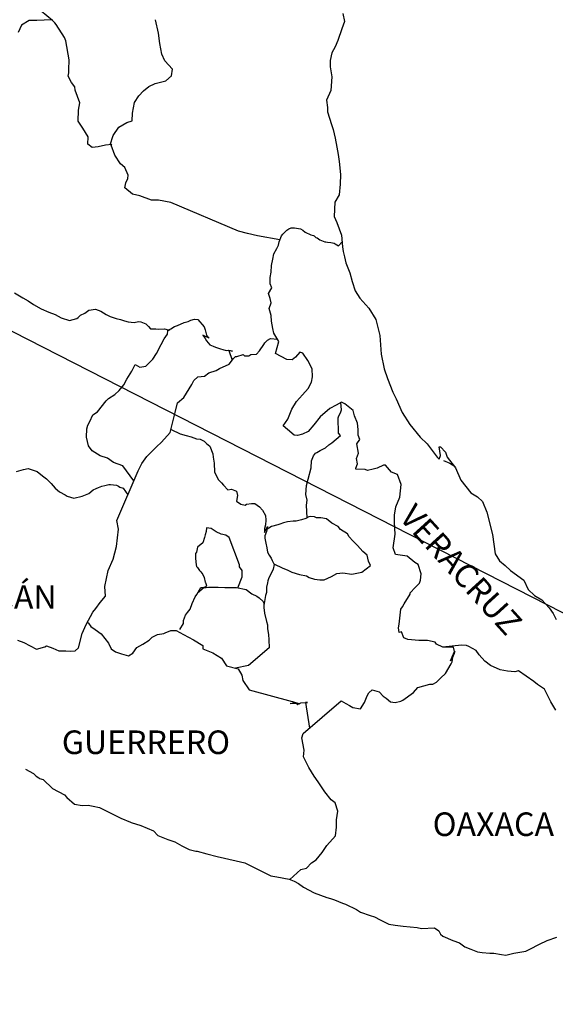
# Model space of a CAD drawing. Units: millimetres. Extents: x 334715 to 336968, y 2599825 to 2601488.
# Drawn here: x 336800 to 336854, y 2601207 to 2601308 of the extents above; entities that cross this region are included whole.
import ezdxf

# ---------------------------------------------------------------- set-up
doc = ezdxf.new("R2010")
doc.units = ezdxf.units.MM
doc.layers.add('Lomo', color=7, linetype='Continuous')
doc.styles.add('ROMANS', font='ROMANS', dxfattribs={"height": 0.2})

msp = doc.modelspace()

# ---------------------------------------------------------------- linework, layer by layer
at = {"layer": 'Lomo'}
msp.add_line((336743.99, 2601303.77, 1.16), (336934.06, 2601206.84, 1.16), dxfattribs=at)
at = {"layer": 'Lomo', "color": 5, "linetype": 'Continuous'}
for p, q in [((336842.72, 2601262.67, 1.16), (336843.36, 2601262.42, 1.16)), ((336843.36, 2601262.42, 1.16), (336843.9, 2601262.07, 1.16)), ((336800.13, 2601231.26, 1.16), (336800.97, 2601230.82, 1.16)), ((336800.97, 2601230.82, 1.16), (336801.22, 2601230.57, 1.16)), ((336801.22, 2601230.57, 1.16), (336801.51, 2601230.38, 1.16)), ((336801.51, 2601230.38, 1.16), (336801.56, 2601230.32, 1.16)), ((336801.56, 2601230.32, 1.16), (336801.95, 2601230.23, 1.16)), ((336801.95, 2601230.23, 1.16), (336802.88, 2601229.29, 1.16)), ((336802.88, 2601229.29, 1.16), (336804.11, 2601228.65, 1.16)), ((336804.11, 2601228.65, 1.16), (336804.35, 2601228.4, 1.16)), ((336804.35, 2601228.4, 1.16), (336805.14, 2601227.71, 1.16)), ((336805.14, 2601227.71, 1.16), (336805.92, 2601227.57, 1.16)), ((336805.92, 2601227.57, 1.16), (336806.51, 2601227.61, 1.16)), ((336806.51, 2601227.61, 1.16), (336807.05, 2601227.51, 1.16)), ((336807.05, 2601227.51, 1.16), (336807.69, 2601227.37, 1.16)), ((336807.69, 2601227.37, 1.16), (336808.76, 2601226.83, 1.16)), ((336808.76, 2601226.83, 1.16), (336809.85, 2601226.28, 1.16)), ((336809.85, 2601226.28, 1.16), (336810.83, 2601225.89, 1.16)), ((336810.83, 2601225.89, 1.16), (336810.92, 2601225.85, 1.16)), ((336810.92, 2601225.85, 1.16), (336811.9, 2601225.54, 1.16)), ((336811.9, 2601225.54, 1.16), (336813.18, 2601225.01, 1.16)), ((336813.18, 2601225.01, 1.16), (336813.62, 2601224.52, 1.16)), ((336813.62, 2601224.52, 1.16), (336814.65, 2601224.12, 1.16)), ((336814.65, 2601224.12, 1.16), (336815.34, 2601223.88, 1.16)), ((336815.34, 2601223.88, 1.16), (336816.07, 2601223.48, 1.16)), ((336816.07, 2601223.48, 1.16), (336816.81, 2601223.08, 1.16)), ((336816.81, 2601223.08, 1.16), (336817.49, 2601222.94, 1.16)), ((336817.49, 2601222.94, 1.16), (336817.64, 2601222.94, 1.16)), ((336817.64, 2601222.94, 1.16), (336818.62, 2601222.64, 1.16)), ((336818.62, 2601222.64, 1.16), (336819.65, 2601222.4, 1.16)), ((336819.65, 2601222.4, 1.16), (336821.61, 2601221.96, 1.16)), ((336821.61, 2601221.96, 1.16), (336822.49, 2601221.75, 1.16)), ((336822.49, 2601221.75, 1.16), (336825.14, 2601220.43, 1.16)), ((336825.14, 2601220.43, 1.16), (336825.73, 2601220.33, 1.16)), ((336825.73, 2601220.33, 1.16), (336827, 2601220.08, 1.16)), ((336827, 2601220.08, 1.16), (336827.5, 2601219.89, 1.16)), ((336827.5, 2601219.89, 1.16), (336827.94, 2601219.64, 1.16)), ((336827.94, 2601219.64, 1.16), (336828.47, 2601219.25, 1.16)), ((336828.47, 2601219.25, 1.16), (336829.55, 2601218.7, 1.16)), ((336829.55, 2601218.7, 1.16), (336830.83, 2601218.21, 1.16)), ((336830.83, 2601218.21, 1.16), (336831.22, 2601218.12, 1.16)), ((336831.22, 2601218.12, 1.16), (336831.61, 2601217.97, 1.16)), ((336831.61, 2601217.97, 1.16), (336832.44, 2601217.62, 1.16)), ((336832.44, 2601217.62, 1.16), (336832.74, 2601217.53, 1.16)), ((336832.74, 2601217.53, 1.16), (336833.87, 2601216.98, 1.16)), ((336833.87, 2601216.98, 1.16), (336834.26, 2601216.73, 1.16)), ((336834.26, 2601216.73, 1.16), (336835.24, 2601216.39, 1.16)), ((336835.24, 2601216.39, 1.16), (336835.68, 2601216.24, 1.16)), ((336835.68, 2601216.24, 1.16), (336836.27, 2601215.95, 1.16)), ((336836.27, 2601215.95, 1.16), (336837.16, 2601215.5, 1.16)), ((336837.16, 2601215.5, 1.16), (336837.79, 2601215.41, 1.16)), ((336837.79, 2601215.41, 1.16), (336838.63, 2601215.31, 1.16)), ((336838.63, 2601215.31, 1.16), (336840.04, 2601215.16, 1.16)), ((336840.04, 2601215.16, 1.16), (336840.48, 2601215.07, 1.16)), ((336840.48, 2601215.07, 1.16), (336841.81, 2601215.11, 1.16)), ((336841.81, 2601215.11, 1.16), (336842.25, 2601214.82, 1.16)), ((336842.25, 2601214.82, 1.16), (336842.4, 2601214.48, 1.16)), ((336842.4, 2601214.48, 1.16), (336842.64, 2601214.27, 1.16)), ((336842.64, 2601214.27, 1.16), (336843.67, 2601213.83, 1.16)), ((336843.67, 2601213.83, 1.16), (336844.36, 2601213.59, 1.16)), ((336844.36, 2601213.59, 1.16), (336844.9, 2601213.19, 1.16)), ((336851.52, 2601212.95, 1.16), (336852.49, 2601213.45, 1.16)), ((336852.49, 2601213.45, 1.16), (336853.28, 2601213.84, 1.16)), ((336853.28, 2601213.84, 1.16), (336854.26, 2601214.19, 1.16)), ((336844.9, 2601213.19, 1.16), (336845.49, 2601212.95, 1.16)), ((336845.49, 2601212.95, 1.16), (336846.17, 2601212.7, 1.16)), ((336846.17, 2601212.7, 1.16), (336846.66, 2601212.6, 1.16)), ((336846.66, 2601212.6, 1.16), (336847.45, 2601212.55, 1.16)), ((336847.45, 2601212.55, 1.16), (336847.84, 2601212.55, 1.16)), ((336847.84, 2601212.55, 1.16), (336848.63, 2601212.41, 1.16)), ((336848.63, 2601212.41, 1.16), (336849.06, 2601212.36, 1.16)), ((336849.06, 2601212.36, 1.16), (336849.9, 2601212.55, 1.16)), ((336849.9, 2601212.55, 1.16), (336851.12, 2601212.76, 1.16)), ((336851.12, 2601212.76, 1.16), (336851.52, 2601212.95, 1.16))]:
    msp.add_line(p, q, dxfattribs=at)
at = {"layer": 'Lomo', "color": 7, "linetype": 'Continuous', "elevation": 1.16}
for points in [[(336802.79, 2601307.53), (336801.31, 2601307.46), (336800.52, 2601307.46), (336799.74, 2601306.97), (336799.4, 2601306.23)], [(336826.06, 2601285.13), (336823.77, 2601285.54), (336822.74, 2601285.79), (336821.85, 2601286.03), (336814.93, 2601288.95), (336813.7, 2601289.16), (336812.96, 2601289.16), (336811.78, 2601289.6), (336811.05, 2601289.79), (336810.26, 2601290.44), (336810.36, 2601290.93), (336810.55, 2601291.37), (336810.6, 2601291.72), (336810.26, 2601292.51), (336809.82, 2601292.86), (336809.23, 2601293.75), (336808.88, 2601294.78), (336808.93, 2601294.83), (336808.29, 2601294.78), (336807.55, 2601294.59), (336806.92, 2601294.54), (336806.48, 2601294.88), (336806.53, 2601295.62), (336805.98, 2601296.51), (336805.49, 2601297.2), (336805.54, 2601298.33), (336805.69, 2601299.07), (336805.19, 2601300.36), (336805.15, 2601300.7), (336804.81, 2601301.14), (336804.5, 2601301.79), (336804.56, 2601302.13), (336804.55, 2601302.43), (336804.6, 2601303.46), (336804.26, 2601305.38), (336804.11, 2601305.73), (336803.27, 2601307.06), (336803.13, 2601307.21), (336802.88, 2601307.46), (336801.72, 2601308.41)], [(336808.78, 2601294.81), (336809.08, 2601295.76), (336809.66, 2601296.6), (336810.45, 2601297.09), (336810.99, 2601297.24), (336811.04, 2601298.03), (336811.24, 2601299.11), (336811.68, 2601299.8), (336812.17, 2601300.3), (336812.71, 2601300.74), (336813.35, 2601301.03), (336814.43, 2601301.33), (336815.02, 2601301.82), (336815.11, 2601302.51), (336814.33, 2601303.35), (336814.03, 2601304.04), (336813.84, 2601305.12), (336813.69, 2601306.16), (336813.39, 2601307.54)], [(336827.08, 2601220.05), (336828.18, 2601221.05), (336828.78, 2601221.2), (336829.27, 2601221.74), (336829.76, 2601222.04), (336830.35, 2601222.78), (336830.84, 2601223.51), (336831.72, 2601224.5), (336831.82, 2601225.38), (336831.82, 2601226.12), (336831.97, 2601227.01), (336831.67, 2601227.85), (336831.28, 2601228.14), (336830.64, 2601228.98), (336829.95, 2601229.97), (336829.55, 2601230.56), (336829.01, 2601231.45), (336828.47, 2601232.53), (336828.52, 2601233.22), (336828.28, 2601234.46), (336828.43, 2601234.9), (336832.3, 2601238.24), (336832.79, 2601237.96), (336833.14, 2601237.75), (336833.48, 2601237.56), (336834.27, 2601237.4), (336834.66, 2601238.05), (336834.95, 2601238.74), (336835.1, 2601239.04), (336835.44, 2601239.33), (336836.18, 2601239.13), (336836.57, 2601238.69), (336836.87, 2601238.49), (336837.31, 2601238.14), (336837.8, 2601238.04), (336838.38, 2601238.19), (336838.59, 2601238.29), (336839.66, 2601239.07), (336840.11, 2601239.57), (336841.34, 2601239.91), (336841.63, 2601239.91), (336842.02, 2601240.11), (336842.46, 2601240.55), (336842.91, 2601240.99), (336843.49, 2601241.98), (336843.59, 2601242.18), (336843.69, 2601242.67), (336843.83, 2601243.06), (336843.88, 2601243.26), (336843.45, 2601242.28), (336843.59, 2601242.71), (336843.83, 2601243.26), (336843.74, 2601243.7), (336842.66, 2601243.7), (336842.02, 2601244), (336841.87, 2601244.2), (336841.09, 2601244.35), (336840.2, 2601244.35), (336839.08, 2601244.45), (336838.68, 2601244.65), (336838.43, 2601245.24), (336838.19, 2601245.19), (336838.14, 2601245.64), (336838.19, 2601246.03), (336838.38, 2601247.56), (336838.53, 2601247.8), (336838.73, 2601248.1), (336839.31, 2601249.08), (336839.31, 2601249.23), (336839.85, 2601249.77), (336840.29, 2601250.21), (336840.39, 2601250.51), (336840.44, 2601251.15), (336840.15, 2601252.09), (336839.8, 2601252.29), (336839.02, 2601252.93), (336837.84, 2601253.13), (336837.59, 2601253.81), (336837.79, 2601255.2), (336837.74, 2601256.38), (336837.74, 2601257.12), (336837.88, 2601257.96), (336838.28, 2601258.94), (336838.42, 2601260.23), (336838.03, 2601261.26), (336837.44, 2601261.51), (336836.8, 2601262.2), (336836.6, 2601262.2), (336835.97, 2601261.91), (336835.57, 2601261.81), (336834.98, 2601261.66), (336834.74, 2601261.76), (336833.8, 2601261.81), (336833.8, 2601261.91), (336833.95, 2601262.35), (336833.86, 2601262.89), (336834.05, 2601263.44), (336833.9, 2601264.37), (336834.2, 2601264.82), (336834.04, 2601265.26), (336834.04, 2601265.85), (336834.04, 2601265.85), (336833.95, 2601266.49), (336833.65, 2601267.23), (336833.51, 2601267.78), (336832.67, 2601268.46), (336832.32, 2601268.61), (336831.79, 2601268.32), (336831.15, 2601267.97), (336830.17, 2601267.14), (336829.53, 2601266.3), (336828.94, 2601265.62), (336828.35, 2601265.37), (336827.86, 2601265.22), (336827.52, 2601265.27), (336826.83, 2601265.82), (336826.38, 2601266.21), (336826.88, 2601266.9), (336827.27, 2601267.89), (336827.76, 2601268.67), (336828.35, 2601269.36), (336828.94, 2601270), (336829.28, 2601270.64), (336829.38, 2601271.18), (336829.33, 2601272.02), (336828.89, 2601272.86), (336828.39, 2601273.6), (336828.1, 2601273.7), (336827.66, 2601273.21), (336827.32, 2601272.91), (336826.77, 2601272.96), (336825.6, 2601273.56), (336825.94, 2601274.79), (336825.44, 2601275.63), (336825.35, 2601276.12), (336825.2, 2601276.86), (336825.15, 2601277.45), (336824.95, 2601278.14), (336825.15, 2601278.73), (336825.05, 2601279.18), (336824.9, 2601279.67), (336825.25, 2601280.26), (336825.05, 2601280.65), (336825.05, 2601281.3), (336825.15, 2601281.84), (336825.19, 2601282.53), (336825.34, 2601283.17), (336825.44, 2601283.71), (336825.73, 2601284.26), (336825.93, 2601284.6), (336825.98, 2601284.94), (336826.22, 2601285.53), (336826.37, 2601285.73), (336826.62, 2601285.98), (336826.77, 2601286.12), (336826.96, 2601286.27), (336827.21, 2601286.37), (336827.55, 2601286.37), (336827.75, 2601286.32), (336828.14, 2601286.27), (336828.39, 2601286.12), (336828.63, 2601285.92), (336829.22, 2601285.63), (336829.47, 2601285.58), (336829.56, 2601285.53), (336829.71, 2601285.38), (336829.86, 2601285.33), (336830.11, 2601285.14), (336830.64, 2601284.94), (336830.74, 2601284.94), (336830.89, 2601284.89), (336831.23, 2601284.88), (336831.58, 2601284.79), (336831.68, 2601284.73), (336831.87, 2601284.64), (336832.02, 2601284.54), (336832.02, 2601284.54), (336832.4, 2601284.94)], [(336799.02, 2601279.76), (336799.86, 2601279.22), (336800.4, 2601278.92), (336800.94, 2601278.57), (336801.73, 2601278.13), (336802.51, 2601277.79), (336803.15, 2601277.54), (336803.79, 2601277.19), (336804.62, 2601276.94), (336805.36, 2601277.13), (336805.5, 2601277.23), (336805.75, 2601277.48), (336806.2, 2601277.68), (336806.59, 2601277.97), (336807.27, 2601278.07), (336807.82, 2601277.87), (336808.35, 2601277.53), (336808.75, 2601277.33), (336809.39, 2601277.13), (336809.82, 2601277.03), (336810.22, 2601276.88), (336810.61, 2601276.78), (336811.2, 2601276.73), (336811.65, 2601276.83), (336811.89, 2601276.78), (336812.39, 2601276.58), (336812.67, 2601276.33), (336812.88, 2601276.09), (336813.41, 2601276.09), (336813.66, 2601276.04), (336814.3, 2601276.09), (336814.69, 2601275.99), (336814.84, 2601275.99), (336814.64, 2601275.89), (336814.64, 2601275.94), (336814.94, 2601276.09), (336815.33, 2601276.33), (336815.62, 2601276.43), (336816.31, 2601276.72), (336816.71, 2601276.82), (336817, 2601276.97), (336817.34, 2601277.07), (336817.69, 2601277.02), (336818.33, 2601276.28), (336818.43, 2601275.98), (336818.57, 2601275.44), (336818.86, 2601275.14), (336818.22, 2601275.44), (336818.43, 2601275.1), (336818.57, 2601274.85), (336818.92, 2601274.45), (336819.26, 2601274.3), (336819.5, 2601274.2), (336820, 2601274.06), (336820.24, 2601273.96), (336820.58, 2601273.86), (336820.79, 2601273.91), (336821.22, 2601273.81), (336821.22, 2601273.81), (336820.87, 2601273.89), (336821.2, 2601272.9)], [(336811.18, 2601260.62), (336810.04, 2601262.14), (336809.11, 2601262.49), (336808.51, 2601262.93), (336807.73, 2601263.14), (336806.94, 2601263.67), (336806.55, 2601264.17), (336806.45, 2601264.61), (336806.35, 2601265.06), (336806.4, 2601265.9), (336806.5, 2601266.29), (336806.69, 2601266.64), (336806.99, 2601267.32), (336807.48, 2601267.62), (336808.36, 2601268.75), (336808.61, 2601269), (336809.25, 2601269.39), (336809.69, 2601269.79), (336810.17, 2601270.38), (336810.47, 2601270.96), (336810.96, 2601271.76), (336811.3, 2601272.44), (336811.79, 2601272.19), (336812.39, 2601272.29), (336813.12, 2601272.98), (336813.47, 2601273.58), (336813.96, 2601274.47), (336814.25, 2601275.05), (336814.6, 2601275.55), (336814.64, 2601275.89)], [(336799.34, 2601244.41), (336799.98, 2601244.17), (336801.26, 2601243.47), (336802.1, 2601243.71), (336802.29, 2601243.82), (336802.93, 2601243.57), (336803.52, 2601243.32), (336804.25, 2601243.32), (336804.7, 2601243.27), (336805.19, 2601243.32), (336805.53, 2601243.61), (336805.92, 2601245.09), (336806.32, 2601245.98), (336807, 2601247.26), (336807.29, 2601247.61), (336807.74, 2601248.24), (336808.28, 2601248.88), (336808.23, 2601249.87), (336808.57, 2601251.5), (336809.06, 2601252.63), (336809.4, 2601253.92), (336809.6, 2601255.69), (336809.45, 2601256.57), (336811.61, 2601261.64), (336812, 2601262.39), (336812.49, 2601263.08), (336813.47, 2601264.06), (336814.01, 2601264.55), (336814.89, 2601265.53), (336815.39, 2601267.56), (336815.62, 2601268.54), (336816.26, 2601269.08), (336817.1, 2601270.41), (336817.3, 2601270.81), (336817.69, 2601271.2), (336818.38, 2601271.25), (336818.82, 2601271.6), (336819.56, 2601271.84), (336819.9, 2601272.04), (336820.88, 2601272.48), (336821.32, 2601273.07), (336821.52, 2601273.26), (336821.67, 2601273.26), (336822.3, 2601273.46), (336822.45, 2601273.32), (336822.9, 2601273.32), (336823.09, 2601273.46), (336823.68, 2601273.51), (336823.98, 2601273.85), (336824.41, 2601274.49), (336824.51, 2601274.64), (336824.81, 2601274.94), (336825.11, 2601275.08), (336825.8, 2601275.03)], [(336828.82, 2601256.85), (336828.75, 2601258.12), (336828.85, 2601258.66), (336828.69, 2601259.21), (336828.75, 2601260.14), (336828.94, 2601260.78), (336829.24, 2601261.92), (336829.29, 2601262.66), (336829.48, 2601263.15), (336829.68, 2601263.44), (336829.83, 2601263.49), (336830.17, 2601263.69), (336830.42, 2601263.83), (336830.71, 2601263.98), (336831.05, 2601264.28), (336831.35, 2601264.48), (336832.23, 2601265.21), (336832.03, 2601265.46), (336832.03, 2601265.86), (336831.99, 2601266.6), (336831.99, 2601267.04), (336832.03, 2601267.14), (336832.28, 2601267.63), (336832.32, 2601267.83), (336832.27, 2601268.59)], [(336814.97, 2601265.84), (336815.88, 2601265.39), (336816.52, 2601265.24), (336817.01, 2601265.09), (336817.55, 2601264.89), (336817.94, 2601264.84), (336818.33, 2601264.65), (336818.58, 2601264.4), (336818.92, 2601264.15), (336819.22, 2601263.36), (336819.27, 2601263.01), (336819.37, 2601262.42), (336819.41, 2601261.49), (336819.81, 2601260.7), (336820.11, 2601260.4), (336820.3, 2601260.16), (336820.74, 2601259.71), (336821.13, 2601259.76), (336821.63, 2601259.56), (336821.73, 2601259.12), (336821.63, 2601258.53), (336822.07, 2601258.23), (336822.51, 2601258.13), (336822.66, 2601258.23), (336823.15, 2601258.32), (336823.49, 2601258.32), (336823.98, 2601257.98), (336824.28, 2601257.63), (336824.58, 2601257.09), (336824.63, 2601256.6), (336824.58, 2601256.15), (336824.48, 2601255.76), (336824.48, 2601255.37), (336824.78, 2601255.96), (336824.68, 2601255.47), (336824.53, 2601255.02), (336824.53, 2601254.78), (336824.63, 2601254.28), (336824.72, 2601253.79), (336824.78, 2601253.34), (336824.97, 2601253.05), (336825.17, 2601252.75), (336825.27, 2601252.5), (336825.46, 2601252.11), (336825.37, 2601251.62), (336825.12, 2601251.13), (336824.92, 2601250.73), (336824.82, 2601250.43), (336824.78, 2601250.24), (336824.68, 2601249.8), (336824.68, 2601249.45), (336824.68, 2601249.25), (336824.58, 2601248.96), (336824.43, 2601247.93)], [(336799.23, 2601261.57), (336799.92, 2601261.76), (336800.41, 2601261.86), (336801.34, 2601261.57), (336801.88, 2601261.12), (336802.28, 2601260.82), (336802.77, 2601260.33), (336803.16, 2601259.88), (336803.6, 2601259.49), (336804.19, 2601259.19), (336804.39, 2601259.04), (336805.08, 2601258.85), (336805.91, 2601259.04), (336806.26, 2601259.19), (336806.6, 2601259.34), (336807.04, 2601259.68), (336807.34, 2601259.83), (336807.58, 2601259.93), (336807.92, 2601260.08), (336808.22, 2601260.13), (336808.62, 2601260.23), (336808.71, 2601260.23), (336808.81, 2601260.23), (336809.4, 2601260.17), (336809.6, 2601260.07), (336809.74, 2601259.98), (336810.09, 2601259.88), (336810.57, 2601259.2)], [(336825.44, 2601252.15), (336826.35, 2601251.72), (336826.79, 2601251.57), (336827.28, 2601251.32), (336828.07, 2601251.07), (336828.76, 2601250.93), (336829.05, 2601250.78), (336829.59, 2601250.62), (336830.13, 2601250.53), (336830.57, 2601250.53), (336831.31, 2601250.87), (336831.85, 2601251.17), (336832.48, 2601251.26), (336833.37, 2601251.11), (336834.4, 2601251.31), (336834.4, 2601251.31), (336834.84, 2601251.65), (336835.29, 2601252), (336835.09, 2601252.44), (336834.94, 2601253.04), (336834.5, 2601253.43), (336833.96, 2601254.02), (336833.47, 2601254.51), (336833.12, 2601254.91), (336832.93, 2601255.21), (336832.24, 2601255.65), (336831.99, 2601255.95), (336831.36, 2601256.29), (336830.81, 2601256.74), (336830.22, 2601256.84), (336829.78, 2601256.84), (336829.58, 2601256.94), (336829.19, 2601256.99), (336829, 2601256.94), (336828.7, 2601256.79), (336828.26, 2601256.64), (336827.72, 2601256.5), (336827.42, 2601256.5), (336826.83, 2601256.45), (336826.44, 2601256.35), (336826.05, 2601256.21), (336825.85, 2601256.15), (336825.21, 2601255.96), (336824.48, 2601255.52)], [(336821.77, 2601249.72), (336822.22, 2601250.84), (336822.22, 2601251.48), (336821.93, 2601251.87), (336821.93, 2601252.07), (336820.89, 2601254.83), (336820.55, 2601255.08), (336820.06, 2601255.18), (336819.57, 2601255.42), (336819.07, 2601255.77), (336818.59, 2601255.82), (336818.53, 2601255.47), (336818.44, 2601255.13), (336818.39, 2601254.84), (336818.2, 2601254.29), (336817.65, 2601253.85), (336817.65, 2601253.85), (336817.56, 2601253.36), (336817.46, 2601253.21), (336817.46, 2601252.96), (336817.46, 2601252.71), (336817.51, 2601252.07), (336817.56, 2601251.88), (336817.65, 2601251.78), (336817.86, 2601251.48), (336818, 2601251.34), (336818.2, 2601251.09), (336818.34, 2601250.79), (336818.44, 2601250.3), (336818.49, 2601250.25), (336818.54, 2601250.05), (336818.59, 2601249.9), (336818.35, 2601249.76), (336817.67, 2601249.18)], [(336815.85, 2601245.47), (336816.24, 2601246.11), (336816.24, 2601246.41), (336816.43, 2601246.95), (336816.63, 2601247.2), (336816.92, 2601247.54), (336816.92, 2601247.54), (336817.12, 2601248.13), (336817.41, 2601248.82), (336817.61, 2601249.06), (336818, 2601249.76), (336818.54, 2601249.76), (336818.78, 2601249.8), (336819.77, 2601249.8), (336820.46, 2601249.76), (336820.99, 2601249.76), (336821.63, 2601249.75), (336822.61, 2601249.55), (336823.2, 2601249.1), (336823.7, 2601248.86), (336823.94, 2601248.71), (336824.34, 2601248.32), (336824.43, 2601248.17), (336824.43, 2601247.73), (336824.49, 2601247.14), (336824.68, 2601246.3), (336824.78, 2601245.95), (336824.78, 2601245.56), (336824.88, 2601244.96), (336824.92, 2601244.42), (336824.98, 2601243.63), (336822.87, 2601241.81), (336821.52, 2601241.54)], [(336806.45, 2601246.23), (336806.56, 2601246.13), (336806.81, 2601245.78), (336807.25, 2601245.49), (336807.84, 2601245.04), (336808.58, 2601244.1), (336808.87, 2601243.51), (336809.31, 2601243.22), (336809.91, 2601243.02), (336810.64, 2601242.82), (336811.08, 2601243.06), (336811.47, 2601243.65), (336812.11, 2601244), (336812.75, 2601244.39), (336813.04, 2601244.69), (336813.58, 2601244.98), (336814.22, 2601245.08), (336814.37, 2601245.13), (336814.96, 2601245.37), (336815.5, 2601245.37), (336816.24, 2601244.98), (336817.27, 2601244.43), (336818.2, 2601243.84), (336818.2, 2601243.5), (336819.23, 2601243.1), (336820.12, 2601242.56), (336820.61, 2601241.77), (336821.79, 2601241.47), (336822.18, 2601240.83), (336822.28, 2601240.29), (336822.92, 2601239.35), (336827.29, 2601238.16), (336827.34, 2601238.16), (336828.08, 2601237.91), (336827.1, 2601237.96), (336827.59, 2601238.06), (336827.93, 2601237.86), (336827.83, 2601237.86), (336828.18, 2601238.01), (336828.86, 2601238.06), (336828.86, 2601238.06), (336828.68, 2601238.04), (336829.06, 2601235.46)], [(336854.16, 2601237.28), (336853.66, 2601238.12), (336853.02, 2601239.4), (336852.29, 2601239.89), (336851.94, 2601240.19), (336850.37, 2601241.28), (336849.98, 2601241.17), (336849.24, 2601241.23), (336848.51, 2601241.38), (336847.52, 2601241.83), (336846.93, 2601242.27), (336846.34, 2601242.91), (336846.05, 2601243.35), (336845.31, 2601243.75), (336845.06, 2601243.85), (336844.57, 2601243.9), (336842.66, 2601243.7)]]:
    msp.add_lwpolyline(points, dxfattribs=at)
at = {"layer": 'Lomo', "color": 5, "linetype": 'Continuous', "elevation": 1.16}
msp.add_lwpolyline([(336832.46, 2601308.17), (336832.65, 2601307.34), (336832.36, 2601306.6), (336831.97, 2601305.41), (336831.68, 2601304.77), (336831.34, 2601304.17), (336831.19, 2601303.39), (336831.19, 2601302.74), (336831.34, 2601301.71), (336831.24, 2601300.32), (336830.8, 2601299.34), (336830.91, 2601298.6), (336830.91, 2601298.15), (336831.3, 2601296.88), (336831.49, 2601296.38), (336831.69, 2601295.49), (336831.84, 2601294.56), (336831.99, 2601293.81), (336832.09, 2601293.12), (336832.24, 2601291.8), (336832.19, 2601290.8), (336832.1, 2601289.72), (336831.65, 2601288.98), (336831.6, 2601287.5), (336831.85, 2601286.9), (336832.34, 2601285.62), (336832.44, 2601284.44), (336832.49, 2601283.95), (336832.64, 2601283.4), (336832.79, 2601282.81), (336833.18, 2601281.78), (336833.43, 2601280.89), (336833.72, 2601279.95), (336834.21, 2601279.21), (336835.1, 2601278.17), (336835.84, 2601277.04), (336836.23, 2601275.41), (336836.38, 2601273.49), (336836.68, 2601272.01), (336837.02, 2601271.02), (336837.56, 2601269.64), (336837.91, 2601268.95), (336838.5, 2601267.57), (336839.28, 2601266.33), (336840.36, 2601265.05), (336841.05, 2601264.37), (336842.08, 2601263.03), (336842.28, 2601262.83), (336842.42, 2601263.18), (336842.28, 2601264.07), (336842.42, 2601264.07), (336842.91, 2601263.53), (336843.11, 2601263.03), (336843.94, 2601261.95), (336844.49, 2601260.67), (336845.51, 2601259.39), (336846.2, 2601258.99), (336846.2, 2601258.99), (336846.69, 2601258.5), (336847.13, 2601257.41), (336847.73, 2601255.15), (336847.97, 2601253.17), (336848.42, 2601252.48), (336849, 2601251.99), (336849.55, 2601251.49), (336850.92, 2601250.51), (336851.36, 2601249.57), (336852, 2601248.93), (336852.73, 2601248.49), (336853.47, 2601247.69), (336853.91, 2601247.11), (336854.2, 2601246.51)], dxfattribs=at)

# ---------------------------------------------------------------- texts
at = {"layer": 'Lomo', "color": 7, "style": 'ROMANS'}
msp.add_text('MICHOACÁN', height=2.4, dxfattribs=at).set_placement((336784.36, 2601247.59, 1.16))
at = {"layer": 'Lomo', "color": 7, "insert": (336839.88, 2601258.45, 3.48), "char_height": 2.4, "width": 25.138, "attachment_point": 1, "rotation": 312.295, "style": 'ROMANS'}
msp.add_mtext('VERACRUZ', dxfattribs=at)
at = {"layer": 'Lomo', "color": 7, "char_height": 2.4, "width": 25.138, "attachment_point": 1, "style": 'ROMANS'}
for s, insert in [('GUERRERO', (336803.84, 2601235.21, 3.48)), ('OAXACA', (336841.62, 2601226.87, 3.48))]:
    msp.add_mtext(s, dxfattribs=dict(at, insert=insert))

doc.saveas('drawing.dxf')
